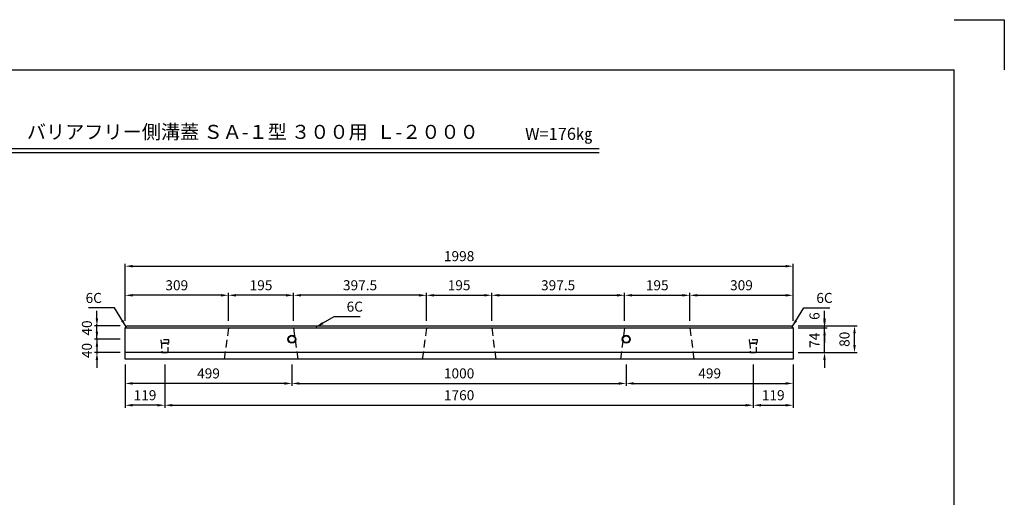
# Model space of a CAD drawing. Extents: x 0 to 4455, y 0 to 3150.
# Drawn here: x 1510 to 4455, y 1720 to 3150 of the extents above; entities that cross this region are included whole.
import ezdxf
from ezdxf.enums import TextEntityAlignment as Align

# ---------------------------------------------------------------- set-up
doc = ezdxf.new("R2010")
doc.units = 0
doc.header["$LTSCALE"] = 0.5
doc.linetypes.add('HIDDEN2', pattern=[4.7625, 3.175, -1.5875])
doc.layers.get('0').update_dxf_attribs({"linetype": 'CONTINUOUS'})
doc.layers.get('DEFPOINTS').update_dxf_attribs({"linetype": 'CONTINUOUS'})
for name, color, linetype in [('OBJECT', 1, 'CONTINUOUS'), ('寸法引出', 2, 'CONTINUOUS'), ('枠', 3, 'CONTINUOUS')]:
    doc.layers.add(name, color=color, linetype=linetype)
doc.styles.add('SANWA', font='MS Mincho.ttf')
doc.dimstyles.new('SANWA', dxfattribs={"dimtxt": 2.5, "dimasz": 2.5, "dimexe": 1, "dimexo": 1, "dimgap": 0, "dimtad": 1, "dimdec": 4, "dimdsep": 46, "dimtxsty": 'SANWA', "dimcen": 0, "dimclrd": 2, "dimclre": 2, "dimclrt": 2, "dimadec": 0, "dimazin": 0, "dimtfac": 1, "dimtdec": 4, "dimtix": 1, "dimtmove": 0, "dimatfit": 3, "dimfxl": 1, "dimtolj": 1, "dimtzin": 0, "dimarcsym": 0})

# ---------------------------------------------------------------- blocks, each defined once
blk = doc.blocks.new('*D32')
at = {"layer": 'DEFPOINTS', "color": 0, "ltscale": 15}
for p in [(2324.3, 2133.4), (3324.3, 2133.4), (3324.3, 2061.3)]:
    blk.add_point(p, dxfattribs=at)
at = {"layer": '寸法引出', "lineweight": -2, "ltscale": 15}
for p, q in [((2324.3, 2118.4), (2324.3, 2053.8)), ((3324.3, 2118.4), (3324.3, 2053.8)), ((2346.8, 2061.3), (3301.8, 2061.3))]:
    blk.add_line(p, q, dxfattribs=at)
at = {"layer": '寸法引出', "ltscale": 15}
for points in [[(2346.8, 2065), (2346.8, 2057.5), (2324.3, 2061.3)], [(3301.8, 2065), (3301.8, 2057.5), (3324.3, 2061.3)]]:
    blk.add_solid(points, dxfattribs=at)
at = {"layer": '寸法引出', "ltscale": 15, "insert": (2824.3, 2091.3), "char_height": 30, "attachment_point": 5, "style": 'SANWA'}
blk.add_mtext('\\A1;1000', dxfattribs=at)
blk = doc.blocks.new('*D45')
at = {"layer": 'DEFPOINTS', "color": 0, "ltscale": 15}
for p in [(1944.3, 2133.4), (3704.3, 2133.4), (3704.3, 1996)]:
    blk.add_point(p, dxfattribs=at)
at = {"layer": '寸法引出', "lineweight": -2, "ltscale": 15}
for p, q in [((1944.3, 2118.4), (1944.3, 1988.5)), ((3704.3, 2118.4), (3704.3, 1988.5)), ((1966.8, 1996), (3681.8, 1996))]:
    blk.add_line(p, q, dxfattribs=at)
at = {"layer": '寸法引出', "ltscale": 15}
for points in [[(1966.8, 1999.7), (1966.8, 1992.2), (1944.3, 1996)], [(3681.8, 1999.7), (3681.8, 1992.2), (3704.3, 1996)]]:
    blk.add_solid(points, dxfattribs=at)
at = {"layer": '寸法引出', "ltscale": 15, "insert": (2824.3, 2026), "char_height": 30, "attachment_point": 5, "style": 'SANWA'}
blk.add_mtext('\\A1;1760', dxfattribs=at)
blk = doc.blocks.new('*D36')
at = {"layer": 'DEFPOINTS', "color": 0, "ltscale": 15}
for p in [(1825.3, 2133.4), (2324.3, 2133.4), (1825.3, 2061.3)]:
    blk.add_point(p, dxfattribs=at)
at = {"layer": '寸法引出', "lineweight": -2, "ltscale": 15}
for p, q in [((1825.3, 2118.4), (1825.3, 2053.8)), ((2324.3, 2118.4), (2324.3, 2053.8)), ((2301.8, 2061.3), (1847.8, 2061.3))]:
    blk.add_line(p, q, dxfattribs=at)
at = {"layer": '寸法引出', "ltscale": 15}
for points in [[(1847.8, 2065), (1847.8, 2057.5), (1825.3, 2061.3)], [(2301.8, 2065), (2301.8, 2057.5), (2324.3, 2061.3)]]:
    blk.add_solid(points, dxfattribs=at)
at = {"layer": '寸法引出', "ltscale": 15, "insert": (2074.8, 2091.3), "char_height": 30, "attachment_point": 5, "style": 'SANWA'}
blk.add_mtext('\\A1;499', dxfattribs=at)
blk = doc.blocks.new('*D44')
at = {"layer": 'DEFPOINTS', "color": 0, "ltscale": 15}
for p in [(1825.3, 2133.4), (1944.3, 2133.4), (1825.3, 1996)]:
    blk.add_point(p, dxfattribs=at)
at = {"layer": '寸法引出', "lineweight": -2, "ltscale": 15}
for p, q in [((1825.3, 2118.4), (1825.3, 1988.5)), ((1921.8, 1996), (1847.8, 1996))]:
    blk.add_line(p, q, dxfattribs=at)
at = {"layer": '寸法引出', "ltscale": 15}
for points in [[(1847.8, 1999.7), (1847.8, 1992.2), (1825.3, 1996)], [(1921.8, 1999.7), (1921.8, 1992.2), (1944.3, 1996)]]:
    blk.add_solid(points, dxfattribs=at)
at = {"layer": '寸法引出', "ltscale": 15, "insert": (1884.8, 2026), "char_height": 30, "attachment_point": 5, "style": 'SANWA'}
blk.add_mtext('\\A1;119', dxfattribs=at)
blk = doc.blocks.new('*D42')
at = {"layer": 'DEFPOINTS', "color": 0, "ltscale": 15}
for p in [(3324.3, 2133.4), (3823.3, 2133.4), (3823.3, 2061.3)]:
    blk.add_point(p, dxfattribs=at)
at = {"layer": '寸法引出', "lineweight": -2, "ltscale": 15}
for p, q in [((3324.3, 2118.4), (3324.3, 2053.8)), ((3823.3, 2118.4), (3823.3, 2053.8)), ((3346.8, 2061.3), (3800.8, 2061.3))]:
    blk.add_line(p, q, dxfattribs=at)
at = {"layer": '寸法引出', "ltscale": 15}
for points in [[(3346.8, 2065), (3346.8, 2057.5), (3324.3, 2061.3)], [(3800.8, 2065), (3800.8, 2057.5), (3823.3, 2061.3)]]:
    blk.add_solid(points, dxfattribs=at)
at = {"layer": '寸法引出', "ltscale": 15, "insert": (3573.8, 2091.3), "char_height": 30, "attachment_point": 5, "style": 'SANWA'}
blk.add_mtext('\\A1;499', dxfattribs=at)
blk = doc.blocks.new('*D43')
at = {"layer": 'DEFPOINTS', "color": 0, "ltscale": 15}
for p in [(3704.3, 2133.4), (3823.3, 2133.4), (3823.3, 1996)]:
    blk.add_point(p, dxfattribs=at)
at = {"layer": '寸法引出', "lineweight": -2, "ltscale": 15}
for p, q in [((3823.3, 2118.4), (3823.3, 1988.5)), ((3726.8, 1996), (3800.8, 1996))]:
    blk.add_line(p, q, dxfattribs=at)
at = {"layer": '寸法引出', "ltscale": 15}
for points in [[(3726.8, 1999.7), (3726.8, 1992.2), (3704.3, 1996)], [(3800.8, 1999.7), (3800.8, 1992.2), (3823.3, 1996)]]:
    blk.add_solid(points, dxfattribs=at)
at = {"layer": '寸法引出', "ltscale": 15, "insert": (3763.8, 2026), "char_height": 30, "attachment_point": 5, "style": 'SANWA'}
blk.add_mtext('\\A1;119', dxfattribs=at)
blk = doc.blocks.new('*D30')
at = {"layer": 'DEFPOINTS', "color": 0, "ltscale": 15}
for p in [(1741, 2233.4), (1825.3, 2233.4), (1825.3, 2193.4)]:
    blk.add_point(p, dxfattribs=at)
at = {"layer": '寸法引出', "lineweight": -2, "ltscale": 15}
for p, q in [((1741, 2255.9), (1741, 2278.4)), ((1810.3, 2233.4), (1733.5, 2233.4)), ((1741, 2193.4), (1741, 2233.4)), ((1810.3, 2193.4), (1733.5, 2193.4)), ((1741, 2170.9), (1741, 2148.4))]:
    blk.add_line(p, q, dxfattribs=at)
at = {"layer": '寸法引出', "ltscale": 15}
for points in [[(1737.2, 2255.9), (1744.7, 2255.9), (1741, 2233.4)], [(1737.2, 2170.9), (1744.7, 2170.9), (1741, 2193.4)]]:
    blk.add_solid(points, dxfattribs=at)
at = {"layer": '寸法引出', "ltscale": 15, "insert": (1711, 2227.2), "char_height": 30, "attachment_point": 5, "rotation": 90, "style": 'SANWA'}
blk.add_mtext('\\A1;40', dxfattribs=at)
blk = doc.blocks.new('*D31')
at = {"layer": 'DEFPOINTS', "color": 0, "ltscale": 15}
for p in [(1825.3, 2193.4), (1741, 2153.4), (1825.3, 2153.4)]:
    blk.add_point(p, dxfattribs=at)
at = {"layer": '寸法引出', "lineweight": -2, "ltscale": 15}
for p, q in [((1741, 2215.9), (1741, 2238.4)), ((1810.3, 2193.4), (1733.5, 2193.4)), ((1741, 2193.4), (1741, 2153.4)), ((1810.3, 2153.4), (1733.5, 2153.4)), ((1741, 2130.9), (1741, 2108.4))]:
    blk.add_line(p, q, dxfattribs=at)
at = {"layer": '寸法引出', "ltscale": 15}
for points in [[(1737.2, 2215.9), (1744.7, 2215.9), (1741, 2193.4)], [(1737.2, 2130.9), (1744.7, 2130.9), (1741, 2153.4)]]:
    blk.add_solid(points, dxfattribs=at)
at = {"layer": '寸法引出', "ltscale": 15, "insert": (1711, 2159.7), "char_height": 30, "attachment_point": 5, "rotation": 90, "style": 'SANWA'}
blk.add_mtext('\\A1;40', dxfattribs=at)
blk = doc.blocks.new('*D39')
at = {"layer": 'DEFPOINTS', "color": 0, "ltscale": 15}
for p in [(3823.3, 2233.4), (3823.3, 2227.4), (3917.3, 2233.4)]:
    blk.add_point(p, dxfattribs=at)
at = {"layer": '寸法引出', "lineweight": -2, "ltscale": 15}
for p, q in [((3917.3, 2255.9), (3917.3, 2278.4)), ((3838.3, 2233.4), (3924.8, 2233.4)), ((3917.3, 2227.4), (3917.3, 2233.4)), ((3917.3, 2204.9), (3917.3, 2182.4))]:
    blk.add_line(p, q, dxfattribs=at)
at = {"layer": '寸法引出', "ltscale": 15}
for points in [[(3913.5, 2255.9), (3921, 2255.9), (3917.3, 2233.4)], [(3913.5, 2204.9), (3921, 2204.9), (3917.3, 2227.4)]]:
    blk.add_solid(points, dxfattribs=at)
at = {"layer": '寸法引出', "ltscale": 15, "insert": (3887.3, 2262.8), "char_height": 30, "attachment_point": 5, "rotation": 90, "style": 'SANWA'}
blk.add_mtext('\\A1;6', dxfattribs=at)
blk = doc.blocks.new('*D37')
at = {"layer": 'DEFPOINTS', "color": 0, "ltscale": 15}
for p in [(3823.3, 2233.4), (4007, 2233.4), (3823.3, 2153.4)]:
    blk.add_point(p, dxfattribs=at)
at = {"layer": '寸法引出', "lineweight": -2, "ltscale": 15}
for p, q in [((3838.3, 2233.4), (4014.5, 2233.4)), ((4007, 2175.9), (4007, 2210.9)), ((3838.3, 2153.4), (4014.5, 2153.4))]:
    blk.add_line(p, q, dxfattribs=at)
at = {"layer": '寸法引出', "ltscale": 15}
for points in [[(4003.2, 2210.9), (4010.7, 2210.9), (4007, 2233.4)], [(4003.2, 2175.9), (4010.7, 2175.9), (4007, 2153.4)]]:
    blk.add_solid(points, dxfattribs=at)
at = {"layer": '寸法引出', "ltscale": 15, "insert": (3977, 2193.4), "char_height": 30, "attachment_point": 5, "rotation": 90, "style": 'SANWA'}
blk.add_mtext('\\A1;80', dxfattribs=at)
blk = doc.blocks.new('*D38')
at = {"layer": 'DEFPOINTS', "color": 0, "ltscale": 15}
for p in [(3823.3, 2227.4), (3917.3, 2227.4), (3823.3, 2153.4)]:
    blk.add_point(p, dxfattribs=at)
at = {"layer": '寸法引出', "lineweight": -2, "ltscale": 15}
for p, q in [((3917.3, 2249.9), (3917.3, 2272.4)), ((3838.3, 2227.4), (3924.8, 2227.4)), ((3917.3, 2153.4), (3917.3, 2227.4)), ((3838.3, 2153.4), (3924.8, 2153.4)), ((3917.3, 2130.9), (3917.3, 2108.4))]:
    blk.add_line(p, q, dxfattribs=at)
at = {"layer": '寸法引出', "ltscale": 15}
for points in [[(3913.5, 2249.9), (3921, 2249.9), (3917.3, 2227.4)], [(3913.5, 2130.9), (3921, 2130.9), (3917.3, 2153.4)]]:
    blk.add_solid(points, dxfattribs=at)
at = {"layer": '寸法引出', "ltscale": 15, "insert": (3887.3, 2190.4), "char_height": 30, "attachment_point": 5, "rotation": 90, "style": 'SANWA'}
blk.add_mtext('\\A1;74', dxfattribs=at)
blk = doc.blocks.new('*D33')
at = {"layer": 'DEFPOINTS', "color": 0, "ltscale": 15}
for p in [(3823.3, 2412.2), (1825.3, 2233.4), (3823.3, 2233.4)]:
    blk.add_point(p, dxfattribs=at)
at = {"layer": '寸法引出', "lineweight": -2, "ltscale": 15}
for p, q in [((1825.3, 2248.4), (1825.3, 2419.7)), ((3823.3, 2248.4), (3823.3, 2419.7)), ((1847.8, 2412.2), (3800.8, 2412.2))]:
    blk.add_line(p, q, dxfattribs=at)
at = {"layer": '寸法引出', "ltscale": 15}
for points in [[(1847.8, 2415.9), (1847.8, 2408.4), (1825.3, 2412.2)], [(3800.8, 2415.9), (3800.8, 2408.4), (3823.3, 2412.2)]]:
    blk.add_solid(points, dxfattribs=at)
at = {"layer": '寸法引出', "ltscale": 15, "insert": (2824.3, 2442.2), "char_height": 30, "attachment_point": 5, "style": 'SANWA'}
blk.add_mtext('\\A1;1998', dxfattribs=at)
blk = doc.blocks.new('*D41')
at = {"layer": 'DEFPOINTS', "color": 0, "ltscale": 15}
for p in [(3514.3, 2325.1), (3319.3, 2233.4), (3514.3, 2233.4)]:
    blk.add_point(p, dxfattribs=at)
at = {"layer": '寸法引出', "lineweight": -2, "ltscale": 15}
for p, q in [((3319.3, 2248.4), (3319.3, 2332.6)), ((3514.3, 2248.4), (3514.3, 2332.6)), ((3341.8, 2325.1), (3491.8, 2325.1))]:
    blk.add_line(p, q, dxfattribs=at)
at = {"layer": '寸法引出', "ltscale": 15}
for points in [[(3341.8, 2328.8), (3341.8, 2321.3), (3319.3, 2325.1)], [(3491.8, 2328.8), (3491.8, 2321.3), (3514.3, 2325.1)]]:
    blk.add_solid(points, dxfattribs=at)
at = {"layer": '寸法引出', "ltscale": 15, "insert": (3416.8, 2355.1), "char_height": 30, "attachment_point": 5, "style": 'SANWA'}
blk.add_mtext('\\A1;195', dxfattribs=at)
blk = doc.blocks.new('*D40')
at = {"layer": 'DEFPOINTS', "color": 0, "ltscale": 15}
for p in [(3823.3, 2325.1), (3514.3, 2233.4), (3823.3, 2233.4)]:
    blk.add_point(p, dxfattribs=at)
at = {"layer": '寸法引出', "lineweight": -2, "ltscale": 15}
for p, q in [((3514.3, 2248.4), (3514.3, 2332.6)), ((3823.3, 2248.4), (3823.3, 2332.6)), ((3536.8, 2325.1), (3800.8, 2325.1))]:
    blk.add_line(p, q, dxfattribs=at)
at = {"layer": '寸法引出', "ltscale": 15}
for points in [[(3536.8, 2328.8), (3536.8, 2321.3), (3514.3, 2325.1)], [(3800.8, 2328.8), (3800.8, 2321.3), (3823.3, 2325.1)]]:
    blk.add_solid(points, dxfattribs=at)
at = {"layer": '寸法引出', "ltscale": 15, "insert": (3668.8, 2355.1), "char_height": 30, "attachment_point": 5, "style": 'SANWA'}
blk.add_mtext('\\A1;309', dxfattribs=at)
blk = doc.blocks.new('*D34')
at = {"layer": 'DEFPOINTS', "color": 0, "ltscale": 15}
for p in [(1825.3, 2325.1), (1825.3, 2233.4), (2134.3, 2233.4)]:
    blk.add_point(p, dxfattribs=at)
at = {"layer": '寸法引出', "lineweight": -2, "ltscale": 15}
for p, q in [((1825.3, 2248.4), (1825.3, 2332.6)), ((2134.3, 2248.4), (2134.3, 2332.6)), ((2111.8, 2325.1), (1847.8, 2325.1))]:
    blk.add_line(p, q, dxfattribs=at)
at = {"layer": '寸法引出', "ltscale": 15}
for points in [[(1847.8, 2328.8), (1847.8, 2321.3), (1825.3, 2325.1)], [(2111.8, 2328.8), (2111.8, 2321.3), (2134.3, 2325.1)]]:
    blk.add_solid(points, dxfattribs=at)
at = {"layer": '寸法引出', "ltscale": 15, "insert": (1979.8, 2355.1), "char_height": 30, "attachment_point": 5, "style": 'SANWA'}
blk.add_mtext('\\A1;309', dxfattribs=at)
blk = doc.blocks.new('*D35')
at = {"layer": 'DEFPOINTS', "color": 0, "ltscale": 15}
for p in [(2134.3, 2325.1), (2134.3, 2233.4), (2329.3, 2233.4)]:
    blk.add_point(p, dxfattribs=at)
at = {"layer": '寸法引出', "lineweight": -2, "ltscale": 15}
for p, q in [((2134.3, 2248.4), (2134.3, 2332.6)), ((2329.3, 2248.4), (2329.3, 2332.6)), ((2306.8, 2325.1), (2156.8, 2325.1))]:
    blk.add_line(p, q, dxfattribs=at)
at = {"layer": '寸法引出', "ltscale": 15}
for points in [[(2156.8, 2328.8), (2156.8, 2321.3), (2134.3, 2325.1)], [(2306.8, 2328.8), (2306.8, 2321.3), (2329.3, 2325.1)]]:
    blk.add_solid(points, dxfattribs=at)
at = {"layer": '寸法引出', "ltscale": 15, "insert": (2231.8, 2355.1), "char_height": 30, "attachment_point": 5, "style": 'SANWA'}
blk.add_mtext('\\A1;195', dxfattribs=at)
blk = doc.blocks.new('*D46')
at = {"layer": 'DEFPOINTS', "color": 0, "ltscale": 15}
for p in [(2921.8, 2325.1), (2726.8, 2233.4), (2921.8, 2233.4)]:
    blk.add_point(p, dxfattribs=at)
at = {"layer": '寸法引出', "lineweight": -2, "ltscale": 15}
for p, q in [((2726.8, 2248.4), (2726.8, 2332.6)), ((2921.8, 2248.4), (2921.8, 2332.6)), ((2749.3, 2325.1), (2899.3, 2325.1))]:
    blk.add_line(p, q, dxfattribs=at)
at = {"layer": '寸法引出', "ltscale": 15}
for points in [[(2749.3, 2328.8), (2749.3, 2321.3), (2726.8, 2325.1)], [(2899.3, 2328.8), (2899.3, 2321.3), (2921.8, 2325.1)]]:
    blk.add_solid(points, dxfattribs=at)
at = {"layer": '寸法引出', "ltscale": 15, "insert": (2824.3, 2355.1), "char_height": 30, "attachment_point": 5, "style": 'SANWA'}
blk.add_mtext('\\A1;195', dxfattribs=at)
blk = doc.blocks.new('*D47')
at = {"layer": 'DEFPOINTS', "color": 0, "ltscale": 15}
for p in [(3319.3, 2325.1), (2921.8, 2233.4), (3319.3, 2233.4)]:
    blk.add_point(p, dxfattribs=at)
at = {"layer": '寸法引出', "lineweight": -2, "ltscale": 15}
for p, q in [((2921.8, 2248.4), (2921.8, 2332.6)), ((3319.3, 2248.4), (3319.3, 2332.6)), ((2944.3, 2325.1), (3296.8, 2325.1))]:
    blk.add_line(p, q, dxfattribs=at)
at = {"layer": '寸法引出', "ltscale": 15}
for points in [[(2944.3, 2328.8), (2944.3, 2321.3), (2921.8, 2325.1)], [(3296.8, 2328.8), (3296.8, 2321.3), (3319.3, 2325.1)]]:
    blk.add_solid(points, dxfattribs=at)
at = {"layer": '寸法引出', "ltscale": 15, "insert": (3120.5, 2355.1), "char_height": 30, "attachment_point": 5, "style": 'SANWA'}
blk.add_mtext('\\A1;397.5', dxfattribs=at)
blk = doc.blocks.new('*D48')
at = {"layer": 'DEFPOINTS', "color": 0, "ltscale": 15}
for p in [(2329.3, 2325.1), (2329.3, 2233.4), (2726.8, 2233.4)]:
    blk.add_point(p, dxfattribs=at)
at = {"layer": '寸法引出', "lineweight": -2, "ltscale": 15}
for p, q in [((2329.3, 2248.4), (2329.3, 2332.6)), ((2726.8, 2248.4), (2726.8, 2332.6)), ((2704.3, 2325.1), (2351.8, 2325.1))]:
    blk.add_line(p, q, dxfattribs=at)
at = {"layer": '寸法引出', "ltscale": 15}
for points in [[(2351.8, 2328.8), (2351.8, 2321.3), (2329.3, 2325.1)], [(2704.3, 2328.8), (2704.3, 2321.3), (2726.8, 2325.1)]]:
    blk.add_solid(points, dxfattribs=at)
at = {"layer": '寸法引出', "ltscale": 15, "insert": (2528, 2355.1), "char_height": 30, "attachment_point": 5, "style": 'SANWA'}
blk.add_mtext('\\A1;397.5', dxfattribs=at)

msp = doc.modelspace()

# ---------------------------------------------------------------- linework, layer by layer
for p, q in [((4305.00001, 3150), (4455.00001, 3150)), ((4455.00001, 3150), (4455.00001, 3000)), ((1413.37147, 2764.92596), (3242.74598, 2764.92596)), ((1413.37147, 2752.92596), (3242.74598, 2752.92596))]:
    msp.add_line(p, q)
at = {"ltscale": 15}
for p, q in [((1825.29669, 2227.44192), (1831.29669, 2233.44192)), ((1825.29669, 2227.44192), (3823.29669, 2227.44192)), ((1825.29669, 2133.44192), (1825.29669, 2227.44192)), ((1831.29669, 2233.44192), (3817.29669, 2233.44192)), ((3817.29669, 2233.44192), (3823.29669, 2227.44192)), ((3823.29669, 2227.44192), (3823.29669, 2133.44192)), ((3823.29669, 2153.44192), (1825.29669, 2153.44192)), ((3823.29669, 2133.44192), (1825.29669, 2133.44192))]:
    msp.add_line(p, q, dxfattribs=at)
at = {"linetype": 'HIDDEN2', "ltscale": 15}
for p, q in [((2134.29669, 2227.44192), (2121.79669, 2133.44192)), ((2329.29669, 2227.44192), (2341.79669, 2133.44192)), ((2726.79669, 2227.44192), (2714.29669, 2133.44192)), ((2921.79669, 2227.44192), (2934.29669, 2133.44192)), ((3319.29669, 2227.44192), (3306.79669, 2133.44192)), ((3514.29669, 2227.44192), (3526.79669, 2133.44192))]:
    msp.add_line(p, q, dxfattribs=at)
at = {"layer": 'OBJECT', "linetype": 'HIDDEN2', "ltscale": 10}
for points in [[(1932.79669, 2181.44192), (1955.79669, 2181.44192), (1956.29669, 2191.44192), (1932.29669, 2191.44192)], [(1934.79669, 2153.44192), (1953.79669, 2153.44192), (1954.29669, 2181.44192), (1934.29669, 2181.44192)], [(3692.79669, 2181.44192), (3715.79669, 2181.44192), (3716.29669, 2191.44192), (3692.29669, 2191.44192)], [(3694.79669, 2153.44192), (3713.79669, 2153.44192), (3714.29669, 2181.44192), (3694.29669, 2181.44192)]]:
    msp.add_lwpolyline(points, close=True, dxfattribs=at)
at = {"layer": 'OBJECT', "ltscale": 15}
for centre, radius in [((2324.29669, 2193.44192), 12), ((2324.29669, 2193.44192), 10), ((3324.29669, 2193.44192), 12), ((3324.29669, 2193.44192), 10)]:
    msp.add_circle(centre, radius, dxfattribs=at)
at = {"layer": '枠'}
for p in [(375.00001, 3000), (4305.00001, 150)]:
    msp.add_line(p, (4305.00001, 3000), dxfattribs=at)

# ---------------------------------------------------------------- texts
at = {"style": 'SANWA'}
for s, height, p in [('バリアフリー側溝蓋 ＳＡ-１型 ３００用  Ｌ-２０００', 42, (2207.14869, 2808.69495)), ('W=176㎏', 36, (3122.33243, 2803.54518))]:
    msp.add_text(s, height=height, dxfattribs=at).set_placement(p, align=Align.MIDDLE)
at = {"layer": '寸法引出', "ltscale": 15, "char_height": 30, "style": 'SANWA'}
for insert, attachment_point in [((1755.92918, 2317.14011), 6), ((3892.79641, 2317.14011), 4), ((2487.78552, 2291.10936), 4)]:
    msp.add_mtext('\\A1;6C', dxfattribs=dict(at, insert=insert, attachment_point=attachment_point))

# ---------------------------------------------------------------- dimensions: what is measured, and where the dimension line sits
at = {"layer": '寸法引出', "ltscale": 15}
for base, p1, p2, override, picture, middle in [((3823.29669, 2412.19978), (1825.29669, 2233.44192), (3823.29669, 2233.44192), {"dimscale": 15, "dimtxt": 2, "dimasz": 1.5, "dimexe": 0.5, "dimgap": 1, "dimclrd": 256, "dimclre": 256, "dimclrt": 256}, '*D33', (2824.29669, 2442.19978)), ((1825.29669, 2325.06376), (2134.29669, 2233.44192), (1825.29669, 2233.44192), {"dimscale": 15, "dimtxt": 2, "dimasz": 1.5, "dimexe": 0.5, "dimgap": 1, "dimclrd": 256, "dimclre": 256, "dimclrt": 256, "dimtmove": 1}, '*D34', (1979.79669, 2355.06376)), ((2134.29669, 2325.06376), (2329.29669, 2233.44192), (2134.29669, 2233.44192), {"dimscale": 15, "dimtxt": 2, "dimasz": 1.5, "dimexe": 0.5, "dimgap": 1, "dimclrd": 256, "dimclre": 256, "dimclrt": 256, "dimtmove": 1}, '*D35', (2231.79669, 2355.06376)), ((2329.29669, 2325.06376), (2726.79669, 2233.44192), (2329.29669, 2233.44192), {"dimscale": 15, "dimtxt": 2, "dimasz": 1.5, "dimexe": 0.5, "dimgap": 1, "dimclrd": 256, "dimclre": 256, "dimclrt": 256, "dimtmove": 1}, '*D48', (2528.04669, 2355.06376)), ((2921.79669, 2325.06376), (2726.79669, 2233.44192), (2921.79669, 2233.44192), {"dimscale": 15, "dimtxt": 2, "dimasz": 1.5, "dimexe": 0.5, "dimgap": 1, "dimclrd": 256, "dimclre": 256, "dimclrt": 256}, '*D46', (2824.29669, 2355.06376)), ((3319.29669, 2325.06376), (2921.79669, 2233.44192), (3319.29669, 2233.44192), {"dimscale": 15, "dimtxt": 2, "dimasz": 1.5, "dimexe": 0.5, "dimgap": 1, "dimclrd": 256, "dimclre": 256, "dimclrt": 256, "dimtmove": 1}, '*D47', (3120.54669, 2355.06376)), ((3514.29669, 2325.06376), (3319.29669, 2233.44192), (3514.29669, 2233.44192), {"dimscale": 15, "dimtxt": 2, "dimasz": 1.5, "dimexe": 0.5, "dimgap": 1, "dimclrd": 256, "dimclre": 256, "dimclrt": 256, "dimtmove": 1}, '*D41', (3416.79669, 2355.06376)), ((3823.29669, 2325.06376), (3514.29669, 2233.44192), (3823.29669, 2233.44192), {"dimscale": 15, "dimtxt": 2, "dimasz": 1.5, "dimexe": 0.5, "dimgap": 1, "dimclrd": 256, "dimclre": 256, "dimclrt": 256, "dimtmove": 1}, '*D40', (3668.79669, 2355.06376)), ((1825.29669, 2061.28049), (2324.29669, 2133.44192), (1825.29669, 2133.44192), {"dimscale": 15, "dimtxt": 2, "dimasz": 1.5, "dimexe": 0.5, "dimgap": 1, "dimclrd": 256, "dimclre": 256, "dimclrt": 256, "dimtmove": 1}, '*D36', (2074.79669, 2091.28049)), ((1825.29669, 1995.96993), (1944.29669, 2133.44192), (1825.29669, 2133.44192), {"dimscale": 15, "dimtxt": 2, "dimasz": 1.5, "dimexe": 0.5, "dimgap": 1, "dimse1": 1, "dimclrd": 256, "dimclre": 256, "dimclrt": 256, "dimtmove": 1}, '*D44', (1884.79669, 2025.96993)), ((3704.29669, 1995.96993), (1944.29669, 2133.44192), (3704.29669, 2133.44192), {"dimscale": 15, "dimtxt": 2, "dimasz": 1.5, "dimexe": 0.5, "dimgap": 1, "dimclrd": 256, "dimclre": 256, "dimclrt": 256}, '*D45', (2824.29669, 2025.96993)), ((3324.29669, 2061.28049), (2324.29669, 2133.44192), (3324.29669, 2133.44192), {"dimscale": 15, "dimtxt": 2, "dimasz": 1.5, "dimexe": 0.5, "dimgap": 1, "dimclrd": 256, "dimclre": 256, "dimclrt": 256}, '*D32', (2824.29669, 2091.28049)), ((3823.29669, 2061.28049), (3324.29669, 2133.44192), (3823.29669, 2133.44192), {"dimscale": 15, "dimtxt": 2, "dimasz": 1.5, "dimexe": 0.5, "dimgap": 1, "dimclrd": 256, "dimclre": 256, "dimclrt": 256, "dimtmove": 1}, '*D42', (3573.79669, 2091.28049)), ((3823.29669, 1995.96993), (3704.29669, 2133.44192), (3823.29669, 2133.44192), {"dimscale": 15, "dimtxt": 2, "dimasz": 1.5, "dimexe": 0.5, "dimgap": 1, "dimse1": 1, "dimclrd": 256, "dimclre": 256, "dimclrt": 256, "dimtmove": 1}, '*D43', (3763.79669, 2025.96993))]:
    dim = msp.add_linear_dim(base=base, p1=p1, p2=p2, dimstyle='SANWA', override=override, dxfattribs=at)
    dim.commit()
    dim.dimension.update_dxf_attribs({"geometry": picture, "text_midpoint": middle})
for base, p1, p2, override, picture, middle in [((1740.97617, 2233.44192), (1825.29669, 2193.44192), (1825.29669, 2233.44192), {"dimscale": 15, "dimtxt": 2, "dimasz": 1.5, "dimexe": 0.5, "dimgap": 1, "dimclrd": 256, "dimclre": 256, "dimclrt": 256, "dimtmove": 1}, '*D30', (1740.97617, 2227.19192)), ((3917.27125, 2233.44192), (3823.29669, 2227.44192), (3823.29669, 2233.44192), {"dimscale": 15, "dimtxt": 2, "dimasz": 1.5, "dimexe": 0.5, "dimgap": 1, "dimse1": 1, "dimclrd": 256, "dimclre": 256, "dimclrt": 256, "dimtmove": 1}, '*D39', (3917.27125, 2262.83139)), ((1740.97617, 2153.44192), (1825.29669, 2193.44192), (1825.29669, 2153.44192), {"dimscale": 15, "dimtxt": 2, "dimasz": 1.5, "dimexe": 0.5, "dimgap": 1, "dimclrd": 256, "dimclre": 256, "dimclrt": 256, "dimtmove": 1}, '*D31', (1740.97617, 2159.69192))]:
    dim = msp.add_linear_dim(base=base, p1=p1, p2=p2, angle=90, dimstyle='SANWA', override=override, dxfattribs=at)
    dim.commit()
    dim.dimension.update_dxf_attribs({"geometry": picture, "text_midpoint": middle, "dimtype": 160})
for base, p2, picture, middle in [((3917.27125, 2227.44192), (3823.29669, 2227.44192), '*D38', (3887.27125, 2190.44192)), ((4006.96574, 2233.44192), (3823.29669, 2233.44192), '*D37', (3976.96574, 2193.44192))]:
    dim = msp.add_linear_dim(base=base, p1=(3823.29669, 2153.44192), p2=p2, angle=90, dimstyle='SANWA', override={"dimscale": 15, "dimtxt": 2, "dimasz": 1.5, "dimexe": 0.5, "dimgap": 1, "dimclrd": 256, "dimclre": 256, "dimclrt": 256}, dxfattribs=at)
    dim.commit()
    dim.dimension.update_dxf_attribs({"geometry": picture, "text_midpoint": middle})

# ---------------------------------------------------------------- leaders
at = {"layer": '寸法引出', "ltscale": 15, "annotation_type": 0, "has_hookline": 1, "text_width": 40.28571}
for points, hookline_direction in [([(1828.29669, 2230.44192), (1793.42918, 2287.14011), (1770.92918, 2287.14011)], 1), ([(3820.29669, 2230.44192), (3855.29641, 2287.14011), (3877.79641, 2287.14011)], 0), ([(2396.95513, 2230.44192), (2450.28552, 2261.10936), (2472.78552, 2261.10936)], 0)]:
    msp.add_leader(points, dimstyle='SANWA', override={"dimscale": 15, "dimtxt": 2, "dimasz": 1.5, "dimexe": 0.5, "dimgap": 1, "dimclrd": 256, "dimclre": 256, "dimclrt": 256}, dxfattribs=dict(at, hookline_direction=hookline_direction))

doc.saveas('drawing.dxf')
